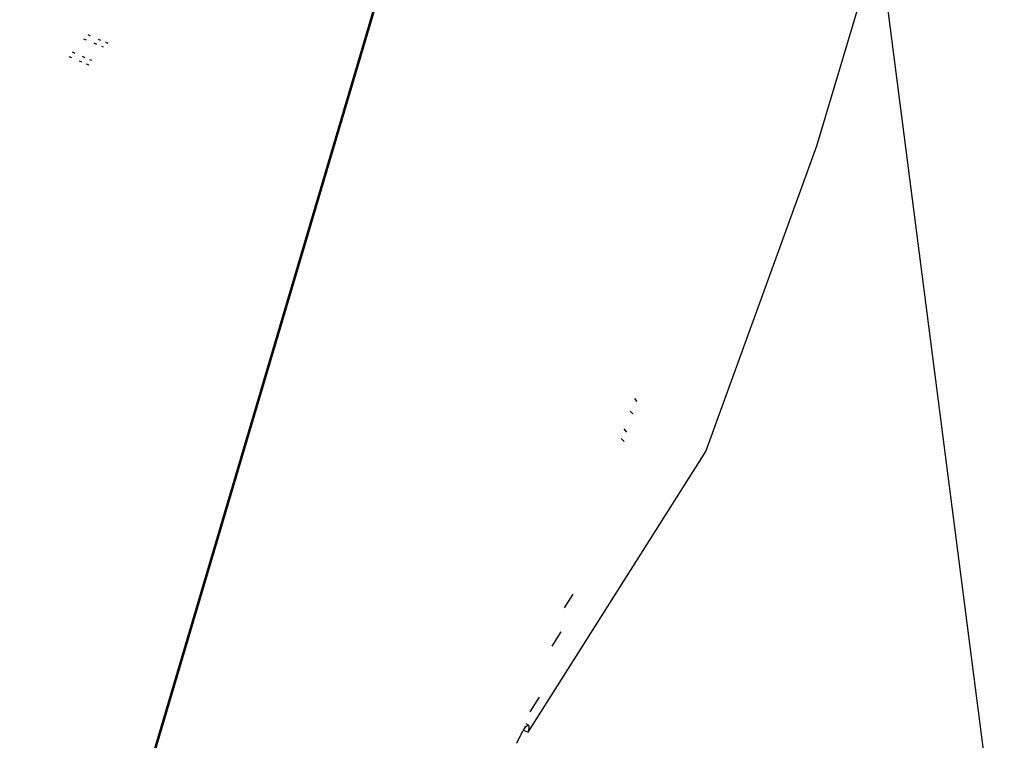
# Model space of a CAD drawing. Units: millimetres. Extents: x -73 to 3051, y 126 to 1519.
# Drawn here: x 1021 to 1030, y 434 to 441 of the extents above; entities that cross this region are included whole.
import ezdxf

# ---------------------------------------------------------------- set-up
doc = ezdxf.new("R2010")
doc.units = ezdxf.units.MM
doc.header["$LTSCALE"] = 45
doc.layers.add('VP-EQ', color=7, linetype='Continuous', true_color=0x8a3492)

# ---------------------------------------------------------------- blocks, each defined once
blk = doc.blocks.new('2506_')
at = {"color": 0}
for p, q in [((-564.9705, -285.4972), (-560.8218, -271.4815)), ((-560.8109, -271.4761), (-564.9618, -285.5011)), ((-557.873, -276.0701), (-557.3212, -274.2158)), ((-556.2044, -282.8739), (-557.3212, -274.2158)), ((-564.3652, -275.0804), (-564.342, -275.0904)), ((-564.3758, -275.1295), (-564.3991, -275.1199)), ((-564.2842, -275.1674), (-564.3068, -275.1581)), ((-564.2712, -275.121), (-564.2504, -275.1299)), ((-564.2072, -275.1486), (-564.185, -275.1582)), ((-564.4777, -275.2476), (-564.5003, -275.2378)), ((-564.223, -275.1927), (-564.2402, -275.1856)), ((-564.5329, -275.2757), (-564.5101, -275.2851)), ((-564.4407, -275.3138), (-564.4203, -275.3222)), ((-564.3889, -275.2859), (-564.4108, -275.2764)), ((-564.3779, -275.3397), (-564.3561, -275.3487)), ((-564.3296, -275.3115), (-564.3463, -275.3043)), ((-558.8616, -278.7908), (-557.873, -276.0701)), ((-559.4977, -278.3191), (-559.4749, -278.3467)), ((-559.5109, -278.4554), (-559.5352, -278.4319)), ((-559.5647, -278.6184), (-559.588, -278.5902)), ((-559.617, -278.6772), (-559.5893, -278.7039)), ((-560.4436, -281.2914), (-558.8616, -278.7908)), ((-560.1192, -280.1841), (-560.0415, -280.061)), ((-560.1529, -280.398), (-560.2327, -280.5248)), ((-560.3443, -280.9773), (-560.4274, -281.109)), ((-560.4414, -281.2278), (-560.4625, -281.2145)), ((-560.5052, -281.307), (-560.4917, -281.2835)), ((-560.4917, -281.2835), (-560.4861, -281.2726)), ((-560.4861, -281.2726), (-560.4787, -281.2632)), ((-560.4861, -281.2726), (-560.4436, -281.2914)), ((-560.4787, -281.2632), (-560.4667, -281.247)), ((-560.4667, -281.247), (-560.4722, -281.2436)), ((-560.4565, -281.2358), (-560.4667, -281.247)), ((-560.448, -281.2294), (-560.4565, -281.2358)), ((-560.4414, -281.2278), (-560.448, -281.2294)), ((-560.4436, -281.2914), (-560.4383, -281.2703)), ((-560.437, -281.2313), (-560.4414, -281.2278)), ((-560.4383, -281.2703), (-560.4354, -281.2528)), ((-560.4349, -281.2397), (-560.437, -281.2313)), ((-560.4354, -281.2528), (-560.4349, -281.2397)), ((-560.5431, -281.3887), (-560.5314, -281.3608)), ((-560.5314, -281.3608), (-560.5186, -281.3332)), ((-560.5186, -281.3332), (-560.5052, -281.307))]:
    blk.add_line(p, q, dxfattribs=at)
blk = doc.blocks.new('2506_2D')
at = {"layer": 'VP-EQ', "color": 0}
blk.add_blockref('2506_', (1585.7709, 715.6079), dxfattribs=at)

msp = doc.modelspace()

# ---------------------------------------------------------------- block references
at = {"color": 0}
msp.add_blockref('2506_2D', (0, 0), dxfattribs=at)

doc.saveas('drawing.dxf')
